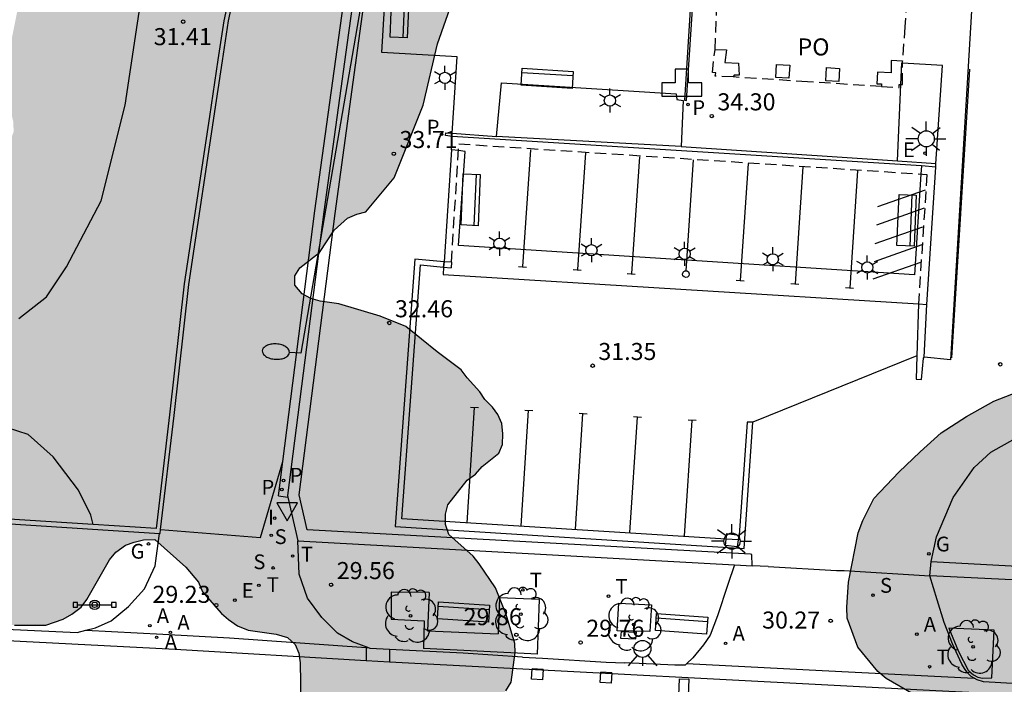
# Model space of a CAD drawing. Units: millimetres. Extents: x 584494 to 584857, y 4797039 to 4797291.
# Drawn here: x 584538 to 584581, y 4797064 to 4797093 of the extents above; entities that cross this region are included whole.
import ezdxf

# ---------------------------------------------------------------- set-up
doc = ezdxf.new("R2010")
doc.units = ezdxf.units.MM
doc.linetypes.add('TRAZOS_NORMALES', pattern=[0.75, 0.5, -0.25])
for name, color, linetype in [('020204', 9, 'Continuous'), ('020308', 9, 'Continuous'), ('060106', 9, 'BARANDILLA'), ('060108', 9, 'Continuous'), ('060113', 4, 'Continuous'), ('060124', 9, 'Continuous'), ('060130', 9, 'Continuous'), ('060145', 9, 'Continuous'), ('070105', 6, 'Continuous'), ('070117', 9, 'Continuous'), ('080104', 9, 'TRAZOS_NORMALES'), ('080121', 9, 'TRAZOS_NORMALES'), ('080124', 9, 'Continuous'), ('080316', 9, 'Continuous'), ('090202', 1, 'Continuous'), ('090210', 9, 'Continuous'), ('100101', 9, 'Continuous'), ('100105', 3, 'Continuous'), ('100106', 63, 'Continuous'), ('100116', 71, 'Continuous'), ('100202', 3, 'Continuous'), ('200203', 4, 'Continuous'), ('200205', 4, 'Continuous'), ('200305', 4, 'Continuous'), ('210102', 4, 'Continuous'), ('210203', 4, 'Continuous'), ('210204', 9, 'Continuous'), ('210205', 4, 'Continuous'), ('210303', 4, 'Continuous'), ('210304', 9, 'Continuous'), ('210305', 4, 'Continuous'), ('220101', 1, 'Continuous'), ('220104', 9, 'LINEA_ELECTRICA'), ('220205', 1, 'Continuous'), ('220207', 9, 'Continuous'), ('220305', 1, 'Continuous'), ('220307', 9, 'Continuous'), ('230204', 9, 'Continuous'), ('230304', 9, 'Continuous'), ('250202', 9, 'Continuous'), ('250203', 9, 'Continuous'), ('250206', 9, 'Continuous'), ('260101', 9, 'Continuous'), ('260203', 9, 'Continuous'), ('260204', 9, 'Continuous'), ('260205', 9, 'Continuous'), ('260303', 9, 'Continuous'), ('270204', 9, 'Continuous'), ('270304', 9, 'Continuous'), ('990504', 63, 'Continuous')]:
    doc.layers.add(name, color=color, linetype=linetype)
doc.styles.add('ARIAL', font='ARIAL.TTF', dxfattribs={"height": 1})
doc.styles.add('ROMANS', font='romans__.ttf', dxfattribs={"height": 1})
doc.linetypes.add('BARANDILLA', pattern='A,1,[201,DONOSTI.shx,S=0.1,R=0,X=0,Y=0],1', length=2)
doc.linetypes.add('LINEA_ELECTRICA', pattern='A,7.5,-0.3,["E",Standard,S=0.25,R=0,X=-0.1,Y=-0.1],-0.3', length=8.1)

# ---------------------------------------------------------------- blocks, each defined once
blk = doc.blocks.new('REIND')
blk.add_circle((0, 0), 0.055)
blk = doc.blocks.new('PLUVI3')
blk.add_circle((0, 0), 0.055)
blk = doc.blocks.new('REGTRA')
blk.add_circle((0, 0), 0.055)
blk = doc.blocks.new('ABAS')
blk.add_circle((0, 0), 0.055)
blk = doc.blocks.new('REGELE')
blk.add_circle((0, 0), 0.055)
blk = doc.blocks.new('SANEA')
blk.add_circle((0, 0), 0.055)
blk = doc.blocks.new('REGALU')
blk.add_circle((0, 0), 0.055)
blk = doc.blocks.new('PLUVI2')
blk.add_circle((0, 0), 0.055)
blk = doc.blocks.new('ARBOL')
blk.add_circle((0, 0), 0.0587)
for centre, radius, start, end in [((-0.564, 0.381), 0.532, 92.28, 254.58), ((-0.28, 0.855), 0.3, 359.2878, 173.6078), ((0.097, 0.97), 0.21, 23.1565, 160.4665), ((0.438, 0.881), 0.24, 301.578, 139.328), ((0.656, 0.288), 0.443, 319.8556, 114.7656), ((-0.091, 0.321), 0.12, 119.14, 310.56), ((0.819, -0.249), 0.383, 235.5275, 62.0275), ((-0.556, -0.339), 0.555, 142.64, 266.54), ((-0.039, -0.384), 0.21, 189.64, 323.88), ((0.299, -0.624), 0.532, 224.67, 0.24), ((-0.301, -0.676), 0.45, 213.78, 295.32)]:
    blk.add_arc(centre, radius, start, end)
blk = doc.blocks.new('COTAPU')
blk.add_circle((0, 0), 0.075)
blk = doc.blocks.new('FAROLA')
for p, q in [((-0.63, 0.51), (-0.255, 0.245)), ((0, 0.355), (0, 0.755)), ((0.605, 0.49), (0.276, 0.223)), ((-0.355, 0), (-0.895, 0)), ((0.355, 0), (0.855, 0)), ((-0.65, -0.52), (-0.255, -0.24)), ((0, -0.355), (0, -0.755)), ((0.585, -0.52), (0.256, -0.246))]:
    blk.add_line(p, q)
blk.add_circle((0, 0), 0.355)
blk = doc.blocks.new('SETRA')
at = {"linetype": 'Continuous'}
blk.add_lwpolyline([(0.451, 0.26), (-0.45, 0.26), (-0.001, -0.52)], close=True, dxfattribs=at)
blk = doc.blocks.new('REGAS')
blk.add_circle((0, 0), 0.055)
blk = doc.blocks.new('FUENTE')
blk.add_lwpolyline([(-0.295, 1.179), (-0.295, 0.589), (-0.884, 0.589), (-0.884, 0), (0.884, 0), (0.884, 0.589), (0.295, 0.589), (0.295, 1.179)], close=True)
blk = doc.blocks.new('PANINF')
for p, q in [((-0.749, 0), (0, 0)), ((0, 0), (0.749, 0))]:
    blk.add_line(p, q)
for points in [[(-0.749, -0.099), (-0.749, 0.099), (-0.947, 0.099), (-0.947, -0.099)], [(0.947, -0.099), (0.947, 0.099), (0.749, 0.099), (0.749, -0.099)]]:
    blk.add_lwpolyline(points, close=True)
for radius in [0.21, 0.12]:
    blk.add_circle((0, 0), radius)
blk = doc.blocks.new('FAROLJ')
for p, q in [((0, 0.248), (0, 0.528)), ((-0.215, 0.124), (-0.458, 0.264)), ((0.215, 0.124), (0.458, 0.264)), ((-0.215, -0.124), (-0.458, -0.264)), ((0, -0.248), (0, -0.528)), ((0.215, -0.124), (0.458, -0.264))]:
    blk.add_line(p, q)
blk.add_circle((0, 0), 0.248)
blk = doc.blocks.new('FAREDI')
blk.add_line((0, 0), (0.5, 0))
blk.add_lwpolyline([(0.5, 0, 0.159986), (0.538, -0.117, 0.106322), (0.675, -0.238, 0.071006), (0.858, -0.309, 0.057309), (1.099, -0.337, 0.057309), (1.339, -0.309, 0.071006), (1.522, -0.238, 0.106322), (1.659, -0.117, 0.159986), (1.697, 0, 0.159986), (1.659, 0.117, 0.106322), (1.522, 0.238, 0.071006), (1.339, 0.309, 0.057309), (1.099, 0.337, 0.057309), (0.858, 0.309, 0.071006), (0.675, 0.238, 0.106322), (0.538, 0.117, 0.159986)], format="xyb", close=True)
blk = doc.blocks.new('BANCO')
blk.add_line((1.125, 0.1875), (-1.125, 0.1875))
blk.add_lwpolyline([(1.125, 0.75), (1.125, 0), (-1.125, 0), (-1.125, 0.75)], close=True)
blk = doc.blocks.new('SEMAFO')
for p, q in [((-0.24, -0.29), (-0.625, -0.75)), ((0.005, -0.375), (0.005, -0.74)), ((0.24, -0.29), (0.625, -0.75))]:
    blk.add_line(p, q)
blk.add_circle((0, 0), 0.375)

msp = doc.modelspace()

# ---------------------------------------------------------------- hatches: boundary and pattern name
at = {"layer": '990504'}
for points in [[(584549.62, 4797149.214), (584550.153, 4797148.299), (584550.449, 4797147.911), (584551.165, 4797147.311), (584552.389, 4797146.383), (584553.589, 4797145.511), (584553.937, 4797145.299), (584554.377, 4797145.091), (584554.809, 4797145.035), (584555.233, 4797145.055), (584556.445, 4797145.455), (584556.897, 4797145.479), (584557.393, 4797145.387), (584557.737, 4797145.183), (584558.141, 4797144.411), (584558.217, 4797143.943), (584558.193, 4797143.051), (584557.853, 4797141.771), (584556.685, 4797139.235), (584556.461, 4797138.011), (584556.333, 4797136.671), (584556.145, 4797133.867), (584555.973, 4797132.447), (584555.945, 4797129.812), (584555.761, 4797129.408), (584555.393, 4797129.152), (584553.985, 4797128.828), (584553.137, 4797128.416), (584551.965, 4797127.768), (584549.257, 4797126.704), (584548.837, 4797126.456), (584548.465, 4797126.16), (584548.157, 4797125.844), (584547.933, 4797125.52), (584547.753, 4797125.084), (584547.645, 4797124.612), (584547.589, 4797123.776), (584547.581, 4797121.7), (584547.409, 4797118.396), (584547.273, 4797117.472), (584547.113, 4797117), (584546.845, 4797116.588), (584546.481, 4797116.304), (584545.617, 4797115.98), (584543.533, 4797115.428), (584543.085, 4797115.244), (584542.749, 4797114.976), (584542.473, 4797114.624), (584541.845, 4797113.516), (584541.517, 4797112.676), (584541.213, 4797111.384), (584540.969, 4797109.284), (584540.877, 4797107.956), (584540.041, 4797105.741), (584539.777, 4797104.457), (584539.717, 4797104.001), (584539.925, 4797102.221), (584539.933, 4797101.725), (584539.853, 4797101.253), (584539.713, 4797100.885), (584539.593, 4797100.389), (584539.433, 4797100.009), (584538.425, 4797098.073), (584538.265, 4797097.625), (584538.173, 4797097.145), (584538.013, 4797095.737), (584537.721, 4797093.997), (584537.244, 4797091.601), (584537.136, 4797090.765), (584537.152, 4797090.241), (584537.476, 4797088.773), (584537.492, 4797088.345), (584537.204, 4797087.545), (584536.828, 4797086.701), (584536.488, 4797086.341), (584536.112, 4797086.117), (584535.628, 4797085.933), (584535.144, 4797085.849), (584534.696, 4797085.881), (584533.416, 4797086.357), (584532.537, 4797086.549), (584531.685, 4797086.633), (584531.253, 4797086.633), (584528.353, 4797086.125), (584527.929, 4797086.153), (584527.541, 4797086.417), (584527.117, 4797087.165), (584526.829, 4797088.149), (584526.773, 4797088.673), (584526.869, 4797089.969), (584527.097, 4797090.913), (584527.913, 4797093.261), (584528.397, 4797095.197), (584529.053, 4797096.489), (584529.817, 4797097.633), (584529.997, 4797098.061), (584530.125, 4797098.497), (584530.169, 4797098.909), (584530.137, 4797099.757), (584529.965, 4797100.153), (584529.001, 4797101.033), (584528.717, 4797101.361), (584528.533, 4797101.777), (584528.449, 4797102.277), (584528.309, 4797103.909), (584528.329, 4797104.329), (584528.401, 4797104.737), (584528.749, 4797106.029), (584529.001, 4797107.417), (584529.097, 4797108.357), (584529.161, 4797109.737), (584529.293, 4797110.801), (584529.589, 4797112.313), (584529.693, 4797113.333), (584529.693, 4797116.504), (584529.725, 4797116.996), (584529.805, 4797117.432), (584530.149, 4797118.208), (584530.377, 4797118.572), (584531.373, 4797119.624), (584532.037, 4797120.204), (584532.221, 4797120.616), (584532.225, 4797121.064), (584532.577, 4797121.876), (584532.489, 4797122.308), (584532.125, 4797122.596), (584531.729, 4797122.776), (584531.329, 4797122.84), (584530.457, 4797122.78), (584529.993, 4797122.708), (584528.333, 4797122.704), (584527.945, 4797122.848), (584527.585, 4797123.124), (584527.225, 4797123.152), (584526.417, 4797123.132), (584525.545, 4797122.912), (584524.274, 4797122.224), (584523.606, 4797121.732), (584523.262, 4797121.328), (584523.089, 4797120.409), (584523.097, 4797119.929), (584523.209, 4797119.501), (584523.453, 4797119.161), (584523.801, 4797118.929), (584524.677, 4797118.545), (584525.013, 4797118.257), (584525.169, 4797117.853), (584524.653, 4797115.613), (584524.457, 4797115.217), (584524.377, 4797114.797), (584524.377, 4797110.861), (584524.341, 4797110.333), (584524.253, 4797109.833), (584523.465, 4797107.001), (584523.217, 4797105.853), (584523.093, 4797104.677), (584522.941, 4797102.313), (584522.885, 4797100.941), (584522.885, 4797098.357), (584522.781, 4797097.117), (584522.269, 4797093.825), (584522.189, 4797092.409), (584521.677, 4797089.301), (584521.585, 4797087.941), (584521.429, 4797086.682), (584521.017, 4797084.682), (584520.953, 4797083.414), (584520.773, 4797081.538), (584520.713, 4797080.186), (584520.533, 4797078.918), (584520.425, 4797077.442), (584520.409, 4797076.058), (584520.293, 4797074.626), (584520.293, 4797074.154), (584520.369, 4797073.69), (584520.745, 4797072.83), (584520.973, 4797072.45), (584521.333, 4797072.126), (584522.156, 4797071.826), (584523.012, 4797071.706), (584523.872, 4797071.694), (584524.98, 4797071.402), (584526.344, 4797070.746), (584526.772, 4797070.59), (584527.432, 4797070.194), (584527.628, 4797069.93), (584527.812, 4797069.59), (584528.048, 4797068.798), (584528.212, 4797068.466), (584528.476, 4797068.198), (584529.048, 4797067.818), (584529.304, 4797067.686), (584529.68, 4797067.566), (584530.5, 4797067.494), (584530.904, 4797067.37), (584531.372, 4797067.282), (584532.688, 4797067.25), (584533.668, 4797067.43), (584534.072, 4797067.586), (584534.5, 4797067.682), (584534.92, 4797067.678), (584535.32, 4797067.542), (584536.576, 4797066.902), (584537.064, 4797066.718), (584537.536, 4797066.63), (584538.904, 4797066.638), (584539.668, 4797066.906), (584540.052, 4797067.126), (584540.46, 4797067.426), (584540.716, 4797067.77), (584541.708, 4797069.51), (584541.988, 4797069.854), (584542.416, 4797070.154), (584542.792, 4797070.294), (584543.2, 4797070.394), (584543.708, 4797070.402), (584545.06, 4797069.194), (584545.62, 4797068.526), (584545.796, 4797068.11), (584546.64, 4797067.154), (584546.94, 4797066.886), (584547.34, 4797066.614), (584547.804, 4797066.414), (584549.04, 4797066.234), (584549.536, 4797066.093), (584549.868, 4797065.789), (584550.04, 4797065.402), (584550.092, 4797064.974), (584550.128, 4797063.262), (584550.259, 4797062.858), (584550.471, 4797062.482), (584551.115, 4797061.842), (584551.491, 4797061.518), (584551.855, 4797061.274), (584552.131, 4797060.958), (584553.015, 4797060.778), (584553.511, 4797060.782), (584553.999, 4797060.838), (584555.391, 4797061.202), (584555.875, 4797061.353), (584556.327, 4797061.549), (584557.075, 4797062.057), (584558.111, 4797062.953), (584558.827, 4797063.453), (584559.135, 4797063.753), (584559.379, 4797064.129), (584559.551, 4797065.429), (584559.543, 4797065.833), (584559.159, 4797067.105), (584558.683, 4797068.273), (584557.975, 4797069.341), (584557.699, 4797069.677), (584556.631, 4797070.629), (584556.495, 4797071.065), (584556.495, 4797071.521), (584556.596, 4797071.933), (584557.448, 4797073.021), (584557.807, 4797073.277), (584558.107, 4797073.617), (584558.831, 4797074.209), (584558.995, 4797074.589), (584559.016, 4797075.049), (584558.96, 4797075.501), (584558.796, 4797075.901), (584558.56, 4797076.229), (584558.212, 4797076.557), (584557.992, 4797076.897), (584557.448, 4797077.509), (584557.184, 4797077.873), (584556.128, 4797078.661), (584554.748, 4797079.773), (584553.616, 4797080.225), (584551.792, 4797080.777), (584550.972, 4797080.885), (584550.564, 4797081.009), (584550.18, 4797081.205), (584549.856, 4797081.593), (584549.864, 4797081.997), (584550.076, 4797082.349), (584550.948, 4797083.025), (584551.592, 4797084.017), (584552.18, 4797084.533), (584552.584, 4797084.717), (584552.98, 4797084.813), (584554.236, 4797086.318), (584555.499, 4797089.504), (584556.129, 4797092.213), (584558.262, 4797098.264), (584559.524, 4797099.956), (584559.76, 4797100.372), (584560.02, 4797101.204), (584560.112, 4797102.512), (584560.112, 4797103.768), (584559.868, 4797105.928), (584559.892, 4797106.772), (584559.988, 4797107.2), (584560.148, 4797107.604), (584560.768, 4797108.776), (584561.012, 4797110.124), (584561.196, 4797111.48), (584561.224, 4797111.936), (584561, 4797114.328), (584560.916, 4797115.652), (584560.616, 4797117.428), (584560.352, 4797119.96), (584560.281, 4797123.28), (584560.177, 4797125.772), (584560.169, 4797128.667), (584560.121, 4797130.643), (584560.373, 4797132.183), (584560.405, 4797132.731), (584560.405, 4797133.795), (584560.313, 4797134.843), (584560.273, 4797136.075), (584560.333, 4797137.215), (584560.693, 4797139.443), (584560.913, 4797140.523), (584561.365, 4797142.007), (584561.465, 4797142.564), (584561.495, 4797143.644), (584561.395, 4797144.554), (584561.245, 4797144.964), (584561.015, 4797145.354), (584560.705, 4797145.724), (584559.925, 4797146.334), (584558.665, 4797147.024), (584557.885, 4797147.624), (584557.595, 4797147.934), (584557.525, 4797148.374), (584556.995, 4797149.474), (584556.775, 4797149.834), (584556.495, 4797150.174), (584555.335, 4797151.074), (584554.565, 4797151.434), (584553.195, 4797151.924), (584552.285, 4797152.164), (584551.885, 4797152.224), (584551.425, 4797152.204), (584550.965, 4797152.064), (584549.925, 4797151.104), (584549.585, 4797150.744), (584549.385, 4797150.384), (584549.335, 4797149.934), (584549.465, 4797149.474)], [(584591.578, 4797070.114), (584592.002, 4797069.31), (584592.17, 4797068.895), (584592.178, 4797068.455), (584592.038, 4797067.611), (584591.974, 4797066.759), (584592.15, 4797066.339), (584592.298, 4797065.487), (584592.286, 4797064.179), (584592.198, 4797063.787), (584591.922, 4797063.479), (584591.546, 4797063.287), (584591.142, 4797063.207), (584589.85, 4797063.131), (584587.53, 4797062.719), (584585.83, 4797061.931), (584584.966, 4797061.723), (584584.458, 4797061.687), (584581.787, 4797061.699), (584580.835, 4797061.891), (584579.315, 4797062.495), (584578.199, 4797063.019), (584577.083, 4797063.583), (584575.875, 4797064.291), (584575.503, 4797064.599), (584574.631, 4797065.671), (584574.155, 4797066.943), (584574.147, 4797067.435), (584574.215, 4797068.535), (584574.635, 4797070.703), (584574.851, 4797071.235), (584575.331, 4797072.215), (584576.431, 4797073.367), (584577.363, 4797074.267), (584578.287, 4797075.091), (584579.403, 4797075.819), (584580.611, 4797076.487), (584581.995, 4797077.038), (584583.035, 4797077.246), (584584.411, 4797077.278), (584585.251, 4797077.098), (584586.563, 4797076.51), (584586.899, 4797076.15), (584587.623, 4797074.946), (584587.787, 4797074.47), (584587.823, 4797074.03), (584587.775, 4797072.778), (584587.663, 4797072.367), (584587.431, 4797071.091), (584587.439, 4797070.683), (584587.607, 4797070.243), (584587.923, 4797069.923), (584588.347, 4797069.863), (584588.779, 4797069.863), (584589.599, 4797070.331), (584589.655, 4797070.771), (584589.859, 4797071.118), (584590.271, 4797071.234), (584590.671, 4797071.198), (584591.059, 4797071.062)]]:
    msp.add_hatch(color=256, dxfattribs=at).paths.add_polyline_path(points)

# ---------------------------------------------------------------- linework, layer by layer
at = {"layer": '060106'}
msp.add_polyline3d([(584578.759, 4797078.395, 31.868), (584579.557, 4797091.093, 34.069)], dxfattribs=at)
at = {"layer": '060108'}
for points in [[(584579.647, 4797093.888, 34.186), (584578.699, 4797078.313, 31.861), (584577.547, 4797078.428, 31.854)], [(584540.661, 4797066.411, 29.026), (584541.088, 4797066.524, 29.026), (584541.78, 4797066.832, 29.042), (584542.544, 4797067.46, 29.09), (584543.244, 4797068.236, 29.114), (584543.72, 4797069.248, 29.246), (584543.902, 4797070.673, 29.419)], [(584553.065, 4797065.657, 29.492), (584552.4, 4797065.904, 29.462), (584551.743, 4797066.279, 29.434), (584551.044, 4797066.979, 29.408), (584550.424, 4797067.82, 29.386), (584550.049, 4797068.873, 29.443), (584549.993, 4797070.344, 29.514)], [(584569.206, 4797069.292, 30.224), (584568.912, 4797068.43, 30.155), (584568.451, 4797067.047, 30.066), (584568.131, 4797066.191, 30.034), (584567.843, 4797065.771, 29.994), (584567.363, 4797065.207, 29.926), (584567.097, 4797064.947, 29.891)], [(584579.739, 4797064.308, 30.48), (584579.617, 4797064.382, 30.48), (584579.447, 4797064.543, 30.48), (584579.311, 4797064.733, 30.479), (584579.201, 4797064.92, 30.489), (584578.783, 4797065.821, 30.493), (584578.427, 4797066.749, 30.496), (584578.118, 4797067.751, 30.539), (584577.798, 4797068.803, 30.571)], [(584536.211, 4797066.507, 28.858), (584540.288, 4797066.312, 29.026), (584540.661, 4797066.411, 29.026)], [(584554.023, 4797065.572, 29.506), (584553.176, 4797065.615, 29.497), (584553.065, 4797065.657, 29.492)], [(584559.869, 4797065.234, 29.747), (584557.259, 4797065.407, 29.538), (584554.023, 4797065.572, 29.506)], [(584559.869, 4797065.234, 29.747), (584560.75, 4797065.182, 29.656), (584563.554, 4797065.011, 29.751), (584564.377, 4797064.975, 29.891)], [(584567.097, 4797064.947, 29.891), (584567.031, 4797064.883, 29.882), (584566.583, 4797064.875, 29.866), (584564.377, 4797064.975, 29.891)], [(584581.676, 4797064.055, 30.52), (584580.15, 4797064.14, 30.478), (584579.869, 4797064.229, 30.479), (584579.739, 4797064.308, 30.48)]]:
    msp.add_polyline3d(points, dxfattribs=at)
at = {"layer": '060113'}
for points in [[(584549.329, 4797073.839, 29.796), (584550.741, 4797084.867, 31.185), (584552.053, 4797094.399, 32.399), (584555.521, 4797105.45, 33.855), (584556.362, 4797107.921, 34.11), (584557.536, 4797111.329, 34.081), (584560.213, 4797119.394, 35.719), (584561.322, 4797122.582, 34.99), (584566.402, 4797137.768, 38.157), (584568.896, 4797145.225, 39.393)], [(584549.136, 4797072.327, 29.606), (584549.329, 4797073.839, 29.796)], [(584549.136, 4797072.327, 29.606), (584549.558, 4797072.273, 29.603)], [(584494.155, 4797068.227, 27.062), (584517.025, 4797067.01, 27.968), (584544.594, 4797065.586, 28.974), (584553.004, 4797065.081, 29.359)], [(584540.661, 4797066.411, 28.9), (584544.05, 4797066.238, 29.036), (584546.989, 4797066.087, 29.155)], [(584546.989, 4797066.087, 29.155), (584553.001, 4797065.661, 29.314)], [(584554.026, 4797065.02, 29.4), (584578.059, 4797063.769, 30.03), (584606.4, 4797062.322, 30.994), (584637.355, 4797060.652, 32.102), (584672.938, 4797058.761, 33.326), (584709.731, 4797056.871, 34.285), (584725.172, 4797056.019, 34.681), (584732.698, 4797055.581, 34.837), (584739.212, 4797055.263, 35.001), (584746.796, 4797054.893, 35.155), (584753.366, 4797054.56, 35.435), (584760.737, 4797054.14, 35.577), (584768.061, 4797053.784, 35.769), (584776.625, 4797053.356, 36.111), (584783.971, 4797052.938, 36.285), (584791.856, 4797052.564, 36.501), (584797.622, 4797052.26, 36.599), (584802.726, 4797052.017, 36.751), (584827.32, 4797050.755, 37.685), (584832.252, 4797050.529, 37.757)], [(584567.097, 4797064.947, 29.8), (584573.051, 4797064.645, 29.95), (584579.739, 4797064.308, 30.119)]]:
    msp.add_polyline3d(points, dxfattribs=at)
at = {"layer": '060124'}
for points in [[(584569.359, 4797070.39, 31.219), (584569.32, 4797070.082, 31.136), (584568.805, 4797070.147, 31.275), (584568.84, 4797070.423, 31.201)], [(584568.84, 4797070.423, 31.201), (584568.87, 4797070.662, 31.136)], [(584568.87, 4797070.662, 31.136), (584569.385, 4797070.597, 31.275), (584569.359, 4797070.39, 31.219)]]:
    msp.add_polyline3d(points, dxfattribs=at)
at = {"layer": '060130'}
for points in [[(584577.224, 4797078.486, 31.316), (584570.008, 4797075.564, 31.203)], [(584543.956, 4797070.846, 29.444), (584548.354, 4797070.495, 29.563), (584549.329, 4797073.839, 29.796)]]:
    msp.add_polyline3d(points, dxfattribs=at)
at = {"layer": '060145'}
for points in [[(584570.677, 4797069.211, 30.34), (584569.972, 4797069.25, 30.312)], [(584570.677, 4797069.211, 30.34), (584573.69, 4797069.045, 30.484)], [(584573.69, 4797069.045, 30.484), (584574.031, 4797069.036, 30.476)], [(584574.031, 4797069.036, 30.476), (584577.798, 4797068.803, 30.571)]]:
    msp.add_polyline3d(points, dxfattribs=at)
at = {"layer": '070105'}
for points in [[(584560.593, 4797119.268, 35.719), (584557.915, 4797111.201, 34.081), (584556.74, 4797107.791, 34.11), (584555.9, 4797105.321, 33.855), (584553.598, 4797097.985, 32.399), (584552.435, 4797094.279, 32.399), (584552.217, 4797092.687, 31.808), (584551.138, 4797084.814, 31.185), (584549.542, 4797072.346, 29.606), (584549.558, 4797072.273, 29.603)], [(584551.228, 4797112.862, 34.633), (584551.049, 4797112.439, 34.542), (584551.631, 4797111.837, 34.45), (584551.89, 4797111.532, 34.393), (584551.913, 4797111.067, 34.403), (584551.203, 4797108.821, 34.087), (584547.731, 4797097.859, 32.7), (584546.733, 4797093.225, 32.133), (584546.475, 4797091.496, 31.928), (584546.106, 4797089.015, 31.633), (584544.994, 4797081.653, 30.789), (584544.346, 4797075.89, 30.077), (584543.758, 4797070.882, 29.435), (584540.996, 4797071.06, 29.311)], [(584543.956, 4797070.846, 29.444), (584544.546, 4797075.866, 30.086), (584545.193, 4797081.626, 30.797), (584546.416, 4797089.716, 31.716), (584546.676, 4797091.466, 31.924), (584546.937, 4797093.216, 32.132), (584547.918, 4797097.77, 32.694), (584551.4, 4797108.764, 34.044), (584552.121, 4797111.046, 34.364), (584552.09, 4797111.658, 34.446), (584551.807, 4797111.991, 34.484), (584551.327, 4797112.489, 34.559), (584551.447, 4797112.772, 34.622), (584551.24, 4797112.857, 34.632)], [(584569.904, 4797069.754, 30.306), (584550.398, 4797070.823, 29.514), (584550.049, 4797072.37, 29.606), (584551.634, 4797084.748, 31.185), (584552.924, 4797094.167, 32.399), (584554.044, 4797097.734, 32.399)], [(584556.424, 4797082.625, 33.059), (584555.138, 4797082.733, 33.068), (584554.28, 4797070.972, 31.174), (584569.626, 4797070.012, 31.13), (584570.008, 4797075.564, 31.203)], [(584556.407, 4797082.381, 31.525), (584556.424, 4797082.625, 33.059)], [(584556.748, 4797082.598, 33.056), (584556.424, 4797082.625, 33.059)], [(584556.748, 4797082.598, 33.056), (584556.733, 4797082.349, 31.528)], [(584568.84, 4797070.423, 31.145), (584554.567, 4797071.316, 31.368), (584555.39, 4797082.481, 31.516), (584556.407, 4797082.381, 31.525)], [(584556.407, 4797082.381, 31.525), (584556.733, 4797082.349, 31.528)], [(584577.29, 4797080.771, 34.158), (584577.224, 4797078.486, 32.301)], [(584577.547, 4797078.428, 31.854), (584577.656, 4797080.748, 34.158)], [(584577.224, 4797078.486, 32.301), (584577.194, 4797077.45, 31.459), (584577.425, 4797077.442, 31.53), (584577.51, 4797078.384, 31.847), (584577.547, 4797078.428, 31.854)], [(584570.008, 4797075.564, 31.203), (584569.757, 4797075.571, 31.218), (584569.394, 4797070.388, 31.137), (584569.359, 4797070.39, 31.137)], [(584549.558, 4797072.273, 29.603), (584549.993, 4797070.344, 29.514)], [(584540.996, 4797071.06, 29.311), (584529.193, 4797071.818, 28.782), (584528.677, 4797071.851, 28.758), (584528.665, 4797071.652, 28.735)], [(584528.665, 4797071.652, 28.735), (584529.181, 4797071.619, 28.759), (584543.902, 4797070.673, 29.42)], [(584543.902, 4797070.673, 29.42), (584543.936, 4797070.67, 29.421), (584543.956, 4797070.846, 29.444)], [(584569.359, 4797070.39, 31.137), (584568.84, 4797070.423, 31.145)], [(584549.993, 4797070.344, 29.514), (584569.206, 4797069.292, 30.282)], [(584569.972, 4797069.25, 30.312), (584569.966, 4797069.751, 30.308), (584569.904, 4797069.754, 30.306)], [(584569.206, 4797069.292, 30.282), (584569.972, 4797069.25, 30.312)], [(584577.798, 4797068.803, 30.571), (584577.848, 4797069.431, 32.274)], [(584577.848, 4797069.431, 32.274), (584591.405, 4797068.71, 32.274), (584591.966, 4797068.68, 32.307)], [(584627.896, 4797066.275, 32.11), (584614.427, 4797067.051, 31.65), (584600.437, 4797067.711, 31.21), (584577.798, 4797068.803, 30.571)]]:
    msp.add_polyline3d(points, dxfattribs=at)
at = {"layer": '070117'}
for points in [[(584568.344, 4797091.961, 34.278), (584568.843, 4797091.936, 34.302), (584568.781, 4797091.389, 34.29), (584569.38, 4797091.359, 34.318), (584569.403, 4797090.835, 34.279), (584569.185, 4797090.834, 34.288), (584569.147, 4797090.748, 34.261)], [(584571.595, 4797090.698, 34.275), (584571.022, 4797090.73, 34.283), (584571.055, 4797091.303, 34.283), (584571.627, 4797091.271, 34.275), (584571.595, 4797090.698, 34.275)], [(584573.793, 4797090.554, 34.267), (584573.219, 4797090.585, 34.279), (584573.25, 4797091.159, 34.279), (584573.824, 4797091.128, 34.267), (584573.793, 4797090.554, 34.267)], [(584576.087, 4797091.475, 34.302), (584576.088, 4797090.925, 34.29), (584575.489, 4797090.962, 34.318), (584575.457, 4797090.454, 34.318), (584575.673, 4797090.44, 34.262), (584575.666, 4797090.328, 34.262)], [(584576.586, 4797091.443, 34.278), (584576.087, 4797091.475, 34.302)]]:
    msp.add_polyline3d(points, dxfattribs=at)
msp.add_polyline3d([(584567.172, 4797082.177, 31.441), (584567.21, 4797082.095, 31.437), (584567.193, 4797082.007, 31.433), (584567.128, 4797081.945, 31.429), (584567.055, 4797081.93, 31.431), (584566.985, 4797081.953, 31.433), (584566.934, 4797082.007, 31.435), (584566.916, 4797082.08, 31.433), (584566.925, 4797082.126, 31.433), (584566.937, 4797082.152, 31.433), (584566.948, 4797082.169, 31.433), (584566.971, 4797082.192, 31.433), (584566.995, 4797082.208, 31.433), (584567.006, 4797082.213, 31.433), (584567.019, 4797082.218, 31.433), (584567.037, 4797082.222, 31.433), (584567.046, 4797082.223, 31.433), (584567.059, 4797082.224, 31.433), (584567.083, 4797082.223, 31.433), (584567.108, 4797082.218, 31.433), (584567.118, 4797082.214, 31.433), (584567.141, 4797082.203, 31.433), (584567.15, 4797082.196, 31.433), (584567.159, 4797082.19, 31.433)], close=True, dxfattribs=at)
at = {"layer": '080104'}
msp.add_polyline3d([(584556.748, 4797082.598, 33.056), (584557.076, 4797087.808, 31.592), (584577.665, 4797086.461, 31.368), (584577.29, 4797080.771, 34.158)], dxfattribs=at)
at = {"layer": '080121'}
for points in [[(584568.344, 4797091.961, 43.076), (584568.402, 4797093.481, 43.076), (584568.461, 4797095.001, 43.076)], [(584576.777, 4797094.086, 43.076), (584576.695, 4797092.951, 43.076), (584576.586, 4797091.443, 43.076)], [(584569.147, 4797090.748, 34.261), (584568.357, 4797090.788, 34.225), (584568.374, 4797090.932, 34.262), (584568.226, 4797090.94, 34.255), (584568.344, 4797091.961, 34.278)], [(584576.516, 4797090.42, 34.242), (584576.587, 4797090.415, 34.255), (584576.586, 4797091.362, 34.276)], [(584576.586, 4797091.362, 34.276), (584576.586, 4797091.443, 34.278)], [(584575.666, 4797090.328, 43.076), (584572.406, 4797090.538, 43.076), (584569.147, 4797090.748, 43.076)], [(584575.666, 4797090.328, 34.262), (584576.44, 4797090.279, 34.225), (584576.44, 4797090.424, 34.228), (584576.516, 4797090.42, 34.242)]]:
    msp.add_polyline3d(points, dxfattribs=at)
at = {"layer": '080124'}
for points in [[(584576.586, 4797091.362, 34.215), (584576.558, 4797091.364, 34.214)], [(584578.06, 4797086.925, 34.198), (584578.343, 4797091.247, 34.226), (584576.586, 4797091.362, 34.215)], [(584556.758, 4797087.548, 34.266), (584556.424, 4797082.625, 34.157)], [(584578.051, 4797086.789, 34.197), (584578.06, 4797086.925, 34.198)], [(584577.656, 4797080.748, 34.158), (584578.051, 4797086.789, 34.197)], [(584556.424, 4797082.625, 34.157), (584556.407, 4797082.381, 34.151)], [(584556.407, 4797082.381, 34.151), (584556.386, 4797082.063, 34.144), (584577.29, 4797080.771, 34.158)], [(584556.407, 4797082.381, 31.525), (584556.386, 4797082.063, 34.144), (584577.29, 4797080.771, 34.158)], [(584577.29, 4797080.771, 34.158), (584577.656, 4797080.748, 34.158)]]:
    msp.add_polyline3d(points, dxfattribs=at)
at = {"layer": '100101'}
for points in [[(584565.483, 4797066.356, 29.972), (584564.042, 4797066.389, 29.966), (584564.109, 4797067.599, 29.938)], [(584564.109, 4797067.599, 29.938), (584565.547, 4797067.525, 29.998), (584565.483, 4797066.356, 29.972)]]:
    msp.add_polyline3d(points, dxfattribs=at)
at = {"layer": '100105'}
for points in [[(584555.774, 4797068.072, 29.608), (584554.1, 4797068.092, 29.653), (584554.094, 4797066.908, 29.614), (584555.549, 4797066.83, 29.705), (584555.518, 4797065.617, 29.608)], [(584578.627, 4797066.51, 30.467), (584579.047, 4797065.485, 30.48), (584579.485, 4797064.657, 30.478), (584579.552, 4797064.588, 30.48), (584579.708, 4797064.448, 30.483), (584579.9, 4797064.35, 30.486), (584580.112, 4797064.306, 30.489), (584580.517, 4797064.322, 30.481)], [(584560.535, 4797065.358, 29.772), (584555.518, 4797065.617, 29.608)]]:
    msp.add_polyline3d(points, dxfattribs=at)
at = {"layer": '100106', "flags": 128}
for points in [[(584559.135, 4797063.753), (584559.379, 4797064.129), (584559.551, 4797065.429), (584559.543, 4797065.833), (584559.159, 4797067.105), (584558.683, 4797068.273), (584557.975, 4797069.341), (584557.699, 4797069.677), (584556.631, 4797070.629), (584556.495, 4797071.065), (584556.495, 4797071.521), (584556.596, 4797071.933), (584557.448, 4797073.021), (584557.807, 4797073.277), (584558.107, 4797073.617), (584558.831, 4797074.209), (584558.995, 4797074.589), (584559.016, 4797075.049), (584558.96, 4797075.501), (584558.796, 4797075.901), (584558.56, 4797076.229), (584558.212, 4797076.557), (584557.992, 4797076.897), (584557.448, 4797077.509), (584557.184, 4797077.873), (584556.128, 4797078.661), (584554.748, 4797079.773), (584553.616, 4797080.225), (584551.792, 4797080.777), (584550.972, 4797080.885), (584550.564, 4797081.009), (584550.18, 4797081.205), (584549.856, 4797081.593), (584549.864, 4797081.997), (584550.076, 4797082.349), (584550.948, 4797083.025), (584551.592, 4797084.017), (584552.18, 4797084.533), (584552.584, 4797084.717), (584552.98, 4797084.813), (584554.236, 4797086.318), (584555.499, 4797089.504), (584556.129, 4797092.213), (584558.262, 4797098.264)], [(584581.787, 4797061.699), (584580.835, 4797061.891), (584579.315, 4797062.495), (584578.199, 4797063.019), (584577.083, 4797063.583), (584575.875, 4797064.291), (584575.503, 4797064.599), (584574.631, 4797065.671), (584574.155, 4797066.943), (584574.147, 4797067.435), (584574.215, 4797068.535), (584574.635, 4797070.703), (584574.851, 4797071.235), (584575.331, 4797072.215), (584576.431, 4797073.367), (584577.363, 4797074.267), (584578.287, 4797075.091), (584579.403, 4797075.819), (584580.611, 4797076.487), (584581.995, 4797077.038)], [(584537.536, 4797066.63), (584538.904, 4797066.638), (584539.668, 4797066.906), (584540.052, 4797067.126), (584540.46, 4797067.426), (584540.716, 4797067.77), (584541.708, 4797069.51), (584541.988, 4797069.854), (584542.416, 4797070.154), (584542.792, 4797070.294), (584543.2, 4797070.394), (584543.708, 4797070.402), (584545.06, 4797069.194), (584545.62, 4797068.526), (584545.796, 4797068.11), (584546.64, 4797067.154), (584546.94, 4797066.886), (584547.34, 4797066.614), (584547.804, 4797066.414), (584549.04, 4797066.234), (584549.536, 4797066.093), (584549.868, 4797065.789), (584550.04, 4797065.402), (584550.092, 4797064.974), (584550.128, 4797063.262)]]:
    msp.add_lwpolyline(points, dxfattribs=at)
at = {"layer": '100116'}
for points in [[(584537.723, 4797080.127, 29.583), (584538.944, 4797081.084, 29.755), (584539.813, 4797082.394, 29.937), (584541.344, 4797085.304, 30.468), (584542.399, 4797089.512, 30.728), (584543.186, 4797094.794, 31.525), (584544.906, 4797101.466, 32.714), (584546.091, 4797105.978, 33.461), (584546.857, 4797109.69, 33.965), (584546.958, 4797111.324, 34.136), (584546.886, 4797113.534, 34.457), (584546.618, 4797114.848, 34.612), (584546.341, 4797116.236, 34.738), (584545.477, 4797117.764, 34.966), (584544.657, 4797118.884, 35.026), (584543.729, 4797120.108, 35.146), (584542.749, 4797121.04, 35.194), (584541.857, 4797121.648, 35.214), (584540.637, 4797122.028, 35.186), (584539.245, 4797122.112, 35.07), (584537.537, 4797121.956, 34.89)], [(584556.775, 4797088.283, 34.245), (584557.005, 4797091.631, 34.232), (584553.689, 4797091.83, 34.333), (584554.044, 4797097.734, 34.153)], [(584576.516, 4797090.42, 34.349), (584576.558, 4797091.364, 34.377)], [(584558.737, 4797088.132, 33.992), (584558.955, 4797090.484, 34.286)], [(584558.955, 4797090.484, 34.286), (584566.63, 4797090.009, 34.316), (584566.657, 4797089.756, 34.317), (584566.946, 4797089.712, 34.304), (584566.85, 4797087.691, 34.188)], [(584576.367, 4797087.059, 34.249), (584576.516, 4797090.42, 34.349)], [(584556.758, 4797087.548, 34.266), (584556.785, 4797088.134, 34.242)], [(584566.85, 4797087.691, 34.188), (584558.737, 4797088.132, 33.992)], [(584557.057, 4797087.509, 34.267), (584556.758, 4797087.548, 34.266)], [(584577.398, 4797086.479, 34.273), (584577.112, 4797082.052, 34.316), (584557.06, 4797083.339, 34.306), (584557.349, 4797087.472, 34.268), (584557.057, 4797087.509, 34.267)], [(584578.06, 4797086.925, 34.239), (584576.366, 4797087.047, 34.249), (584576.367, 4797087.059, 34.249)], [(584577.421, 4797086.835, 34.27), (584577.398, 4797086.479, 34.273)], [(584578.051, 4797086.789, 34.286), (584577.421, 4797086.835, 34.27)], [(584540.996, 4797071.06, 29.322), (584540.888, 4797071.479, 29.322), (584540.347, 4797072.57, 29.338), (584539.231, 4797074.046, 29.366), (584538.129, 4797075.027, 29.366), (584536.305, 4797075.611, 29.355)], [(584577.848, 4797069.431, 30.571), (584578.092, 4797070.515, 30.834), (584578.82, 4797072.254, 31.113), (584579.748, 4797073.578, 31.279), (584580.472, 4797074.24, 31.429), (584581.552, 4797074.842, 31.472), (584582.544, 4797075.157, 31.598), (584583.603, 4797075.307, 31.691), (584584.891, 4797075.08, 31.778), (584587.39, 4797074.225, 31.997), (584588.686, 4797073.432, 32.09), (584589.579, 4797072.736, 32.18), (584590.472, 4797072.156, 32.18), (584590.862, 4797070.882, 32.201)], [(584555.774, 4797068.072, 29.608), (584555.696, 4797066.388, 29.77)], [(584560.535, 4797065.358, 29.745), (584560.618, 4797067.768, 29.932), (584558.87, 4797067.844, 29.899), (584558.802, 4797066.249, 29.837)], [(584580.517, 4797064.322, 30.481), (584580.629, 4797066.422, 30.588), (584578.627, 4797066.51, 30.467)], [(584555.696, 4797066.388, 29.77), (584558.802, 4797066.249, 29.837)]]:
    msp.add_polyline3d(points, dxfattribs=at)
at = {"layer": '210102'}
msp.add_polyline3d([(584567.361, 4797095.587, 34.337), (584567.003, 4797089.728, 34.309), (584567.091, 4797089.711, 34.307), (584567.472, 4797095.536, 34.344)], close=True, dxfattribs=at)
for points in [[(584556.785, 4797088.134, 34.242), (584556.486, 4797088.177, 34.235), (584556.496, 4797088.287, 34.231), (584556.775, 4797088.283, 34.245)], [(584556.775, 4797088.283, 34.245), (584558.737, 4797088.132, 33.992)], [(584577.421, 4797086.835, 34.27), (584556.785, 4797088.134, 34.242)], [(584566.85, 4797087.691, 34.188), (584576.367, 4797087.059, 34.263)], [(584553.001, 4797065.661, 29.314), (584553.004, 4797065.081, 29.359)], [(584553.001, 4797065.661, 29.314), (584553.065, 4797065.657, 29.317)], [(584554.023, 4797065.572, 29.357), (584554.026, 4797065.02, 29.4)], [(584553.004, 4797065.081, 29.359), (584554.026, 4797065.02, 29.4)]]:
    msp.add_polyline3d(points, dxfattribs=at)
at = {"layer": '220101'}
for points in [[(584564.209, 4797066.357, 29.894), (584564.188, 4797066.071, 29.874)], [(584564.188, 4797066.071, 29.874), (584564.867, 4797066.039, 29.95)], [(584564.209, 4797066.357, 29.894), (584564.888, 4797066.325, 29.97)], [(584564.867, 4797066.039, 29.95), (584564.888, 4797066.325, 29.97)]]:
    msp.add_polyline3d(points, dxfattribs=at)
at = {"layer": '220104'}
msp.add_polyline3d([(584570.449, 4797149.248, 40.928), (584561.989, 4797123.634, 35.798), (584553.412, 4797097.664, 32.378), (584550.124, 4797078.607, 30.406)], dxfattribs=at)
at = {"layer": '260101'}
for points in [[(584560.225, 4797087.548, 31.555), (584559.879, 4797082.411, 31.496)], [(584562.639, 4797087.411, 31.541), (584562.293, 4797082.274, 31.482)], [(584565.018, 4797087.243, 31.53), (584564.671, 4797082.106, 31.471)], [(584567.078, 4797082.226, 31.436), (584567.403, 4797087.103, 31.476)], [(584569.801, 4797086.939, 31.463), (584569.455, 4797081.803, 31.404)], [(584572.208, 4797086.792, 31.438), (584571.862, 4797081.656, 31.379)], [(584574.615, 4797086.614, 31.418), (584574.269, 4797081.478, 31.359)], [(584577.587, 4797085.774, 31.361), (584575.49, 4797085.032, 31.393)], [(584577.538, 4797084.974, 31.354), (584575.441, 4797084.232, 31.386)], [(584577.467, 4797084.149, 31.343), (584575.37, 4797083.407, 31.375)], [(584577.442, 4797083.366, 31.341), (584575.345, 4797082.624, 31.373)], [(584577.376, 4797082.591, 31.332), (584575.279, 4797081.849, 31.364)], [(584559.692, 4797082.416, 31.499), (584560.046, 4797082.386, 31.495)], [(584562.106, 4797082.279, 31.485), (584562.46, 4797082.249, 31.481)], [(584564.484, 4797082.111, 31.474), (584564.838, 4797082.081, 31.47)], [(584569.268, 4797081.808, 31.407), (584569.622, 4797081.778, 31.403)], [(584571.675, 4797081.661, 31.382), (584572.029, 4797081.631, 31.378)], [(584574.082, 4797081.483, 31.362), (584574.436, 4797081.453, 31.358)], [(584557.434, 4797071.133, 31.399), (584557.763, 4797076.205, 31.338)], [(584557.945, 4797076.193, 31.334), (584557.592, 4797076.217, 31.336)], [(584559.816, 4797071, 31.376), (584560.144, 4797076.072, 31.315)], [(584560.326, 4797076.06, 31.311), (584559.973, 4797076.084, 31.313)], [(584562.207, 4797070.859, 31.336), (584562.535, 4797075.931, 31.275)], [(584562.717, 4797075.919, 31.271), (584562.364, 4797075.943, 31.273)], [(584564.602, 4797070.714, 31.315), (584564.93, 4797075.786, 31.254)], [(584565.112, 4797075.774, 31.25), (584564.759, 4797075.798, 31.252)], [(584567.006, 4797070.572, 31.301), (584567.334, 4797075.644, 31.24)], [(584567.516, 4797075.632, 31.236), (584567.163, 4797075.656, 31.238)], [(584560.269, 4797064.263, 29.65), (584560.297, 4797064.709, 29.655)], [(584560.782, 4797064.681, 29.673), (584560.297, 4797064.709, 29.655)], [(584560.782, 4797064.681, 29.673), (584560.754, 4797064.235, 29.668)], [(584563.287, 4797064.121, 29.747), (584563.315, 4797064.567, 29.752)], [(584563.8, 4797064.539, 29.77), (584563.315, 4797064.567, 29.752)], [(584563.8, 4797064.539, 29.77), (584563.772, 4797064.093, 29.765)], [(584560.754, 4797064.235, 29.668), (584560.269, 4797064.263, 29.65)], [(584563.772, 4797064.093, 29.765), (584563.287, 4797064.121, 29.747)], [(584566.767, 4797064.28, 29.849), (584566.667, 4797061.682, 29.865)], [(584566.767, 4797064.28, 29.849), (584567.186, 4797064.264, 29.876)], [(584567.186, 4797064.264, 29.876), (584567.086, 4797061.666, 29.892)]]:
    msp.add_polyline3d(points, dxfattribs=at)

# ---------------------------------------------------------------- block references
at = {"layer": '020204', "rotation": 359.9987685839998}
for p in [(584544.949, 4797093.181, 31.409), (584568.199, 4797089.03, 34.296), (584554.215, 4797087.373, 33.708), (584554.015, 4797079.928, 32.459), (584580.891, 4797078.11, 31.958), (584562.961, 4797078.05, 31.351), (584551.455, 4797068.414, 29.556), (584546.405, 4797067.518, 29.232), (584573.43, 4797066.831, 30.272), (584559.603, 4797066.217, 29.863), (584562.431, 4797065.876, 29.764)]:
    msp.add_blockref('COTAPU', p, dxfattribs=at)
at = {"layer": '090202'}
for p, rotation in [((584554.851, 4797093.591), 87.61006303203838), ((584560.985, 4797091.066), 176.4647295893719), ((584557.972, 4797085.332), 87.61006303203838), ((584577.144, 4797084.427), 87.61006303203838), ((584557.302, 4797067.587), 176.2387335956765), ((584566.898, 4797067.066), 175.877950713769)]:
    msp.add_blockref('BANCO', p, dxfattribs=dict(at, rotation=rotation))
at = {"layer": '090210', "rotation": 359.9987685839998}
msp.add_blockref('PANINF', (584541.054, 4797067.532, 29.074), dxfattribs=at)
at = {"layer": '100202', "rotation": 359.9987685839998}
for p in [(584554.954, 4797067.05, 29.684), (584559.799, 4797067.119, 29.897), (584564.767, 4797066.668, 30.006), (584579.692, 4797065.684, 30.617)]:
    msp.add_blockref('ARBOL', p, dxfattribs=at)
at = {"layer": '200203', "rotation": 359.9987685839998}
msp.add_blockref('FUENTE', (584566.883, 4797089.909, 34.301), dxfattribs=at)
at = {"layer": '200205', "rotation": 359.9987685839998}
for p in [(584543.482, 4797066.616, 29.031), (584543.78, 4797066.099, 28.957), (584544.388, 4797066.322, 29.029), (584577.22, 4797066.239, 30.348), (584568.808, 4797065.838, 29.981)]:
    msp.add_blockref('ABAS', p, dxfattribs=at)
at = {"layer": '210203', "rotation": 359.9987685839998}
for p in [(584567.157, 4797089.537, 34.302), (584556.315, 4797088.227, 34.236), (584556.315, 4797088.227, 34.236)]:
    msp.add_blockref('PLUVI2', p, dxfattribs=at)
at = {"layer": '210204', "rotation": 359.9987685839998}
for p in [(584548.822, 4797070.587, 29.568), (584548.905, 4797069.155, 29.464), (584575.294, 4797067.956, 30.446)]:
    msp.add_blockref('SANEA', p, dxfattribs=at)
at = {"layer": '210205', "rotation": 359.9987685839998}
for p in [(584549.363, 4797072.998, 29.63), (584549.287, 4797072.606, 29.651)]:
    msp.add_blockref('PLUVI3', p, dxfattribs=at)
at = {"layer": '220205', "rotation": 359.9987685839998}
msp.add_blockref('REGELE', (584547.22, 4797067.735, 29.257), dxfattribs=at)
at = {"layer": '220207', "rotation": 359.9987685839998}
msp.add_blockref('REGALU', (584577.578, 4797087.399, 34.274), dxfattribs=at)
msp.add_blockref('REGALU', (584577.578, 4797087.399, 34.274), dxfattribs=at)
at = {"layer": '230204', "rotation": 359.9987685839998}
for p in [(584543.425, 4797070.211, 29.339), (584577.752, 4797069.774, 30.747), (584577.752, 4797069.774, 30.747)]:
    msp.add_blockref('REGAS', p, dxfattribs=at)
at = {"layer": '250202', "rotation": 176.8189685868768}
msp.add_blockref('FAREDI', (584550.124, 4797078.607, 30.407), dxfattribs=at)
at = {"layer": '250203', "rotation": 359.9987685839998}
for p in [(584556.465, 4797090.708, 34.263), (584563.722, 4797089.712, 34.346), (584558.863, 4797083.417, 34.301), (584562.908, 4797083.129, 34.309), (584567.008, 4797082.97, 34.309), (584570.885, 4797082.729, 34.298), (584575.043, 4797082.373, 34.296)]:
    msp.add_blockref('FAROLJ', p, dxfattribs=at)
at = {"layer": '250206', "rotation": 359.9987685839998}
for p in [(584577.635, 4797088.029, 34.351), (584569.088, 4797070.329, 31.588)]:
    msp.add_blockref('FAROLA', p, dxfattribs=at)
at = {"layer": '260203', "rotation": 359.9987685839998}
for p in [(584549.765, 4797069.676, 29.556), (584548.275, 4797068.388, 29.373), (584559.893, 4797068.188, 29.835), (584563.66, 4797067.912, 29.977), (584577.782, 4797064.807, 30.244)]:
    msp.add_blockref('REGTRA', p, dxfattribs=at)
at = {"layer": '260204', "rotation": 359.9987685839998}
msp.add_blockref('SEMAFO', (584565.152, 4797065.594, 29.955), dxfattribs=at)
at = {"layer": '260205', "rotation": 359.9987685839998}
msp.add_blockref('SETRA', (584549.525, 4797071.753, 29.63), dxfattribs=at)
at = {"layer": '270204', "rotation": 359.9987685839998}
msp.add_blockref('REIND', (584548.975, 4797071.344, 29.588), dxfattribs=at)

# ---------------------------------------------------------------- texts
at = {"layer": '020308', "style": 'ARIAL'}
for s, p in [('31.41', (584543.652, 4797092.148, 31.408)), ('34.30', (584568.449, 4797089.28, 34.295)), ('33.71', (584554.465, 4797087.623, 33.707)), ('32.46', (584554.265, 4797080.178, 32.458)), ('31.35', (584563.211, 4797078.3, 31.35)), ('29.56', (584551.705, 4797068.664, 29.555)), ('29.23', (584543.597, 4797067.618, 29.231)), ('29.86', (584557.288, 4797066.635, 29.862)), ('30.27', (584570.416, 4797066.486, 30.271)), ('29.76', (584562.681, 4797066.126, 29.763))]:
    msp.add_text(s, height=0.75, rotation=359.9988, dxfattribs=at).set_placement(p)
at = {"layer": '080316', "style": 'ARIAL'}
msp.add_text('PO', height=0.75, rotation=359.9988, dxfattribs=at).set_placement((584571.973, 4797091.695))
at = {"layer": '200305', "style": 'ROMANS'}
for p in [(584543.789, 4797066.728, 29.03), (584544.695, 4797066.434, 29.028), (584577.527, 4797066.351, 30.347), (584569.115, 4797065.95, 29.98), (584544.139, 4797065.583, 28.956)]:
    msp.add_text('A', height=0.65, rotation=359.9988, dxfattribs=at).set_placement(p)
at = {"layer": '210303', "style": 'ROMANS'}
for p in [(584567.346, 4797089.075, 34.301), (584555.662, 4797088.217, 34.235), (584555.662, 4797088.217, 34.235)]:
    msp.add_text('P', height=0.65, rotation=359.9988, dxfattribs=at).set_placement(p)
at = {"layer": '210304', "style": 'ROMANS'}
for p in [(584548.972, 4797070.205, 29.567), (584548.038, 4797069.099, 29.463), (584575.6, 4797068.062, 30.445)]:
    msp.add_text('S', height=0.65, rotation=359.9988, dxfattribs=at).set_placement(p)
at = {"layer": '210305', "style": 'ROMANS'}
for p in [(584549.635, 4797072.907, 29.629), (584548.393, 4797072.378, 29.65)]:
    msp.add_text('P', height=0.65, rotation=359.9988, dxfattribs=at).set_placement(p)
at = {"layer": '220305', "style": 'ROMANS'}
msp.add_text('E', height=0.65, rotation=359.9988, dxfattribs=at).set_placement((584547.526, 4797067.84, 29.256))
at = {"layer": '220307', "style": 'ROMANS'}
msp.add_text('E', height=0.65, rotation=359.9988, dxfattribs=at).set_placement((584576.606, 4797087.223, 34.273))
at = {"layer": '230304', "style": 'ROMANS'}
for p in [(584578.058, 4797069.88, 30.746), (584578.058, 4797069.88, 30.746), (584542.637, 4797069.562, 29.338)]:
    msp.add_text('G', height=0.65, rotation=359.9988, dxfattribs=at).set_placement(p)
at = {"layer": '260303', "style": 'ROMANS'}
for p in [(584550.13, 4797069.435, 29.555), (584548.628, 4797068.097, 29.372), (584560.199, 4797068.294, 29.834), (584563.966, 4797068.018, 29.976), (584578.088, 4797064.913, 30.243)]:
    msp.add_text('T', height=0.65, rotation=359.9988, dxfattribs=at).set_placement(p)
at = {"layer": '270304', "style": 'ROMANS'}
msp.add_text('I', height=0.65, rotation=359.9988, dxfattribs=at).set_placement((584548.684, 4797071.063, 29.587))

doc.saveas('drawing.dxf')
